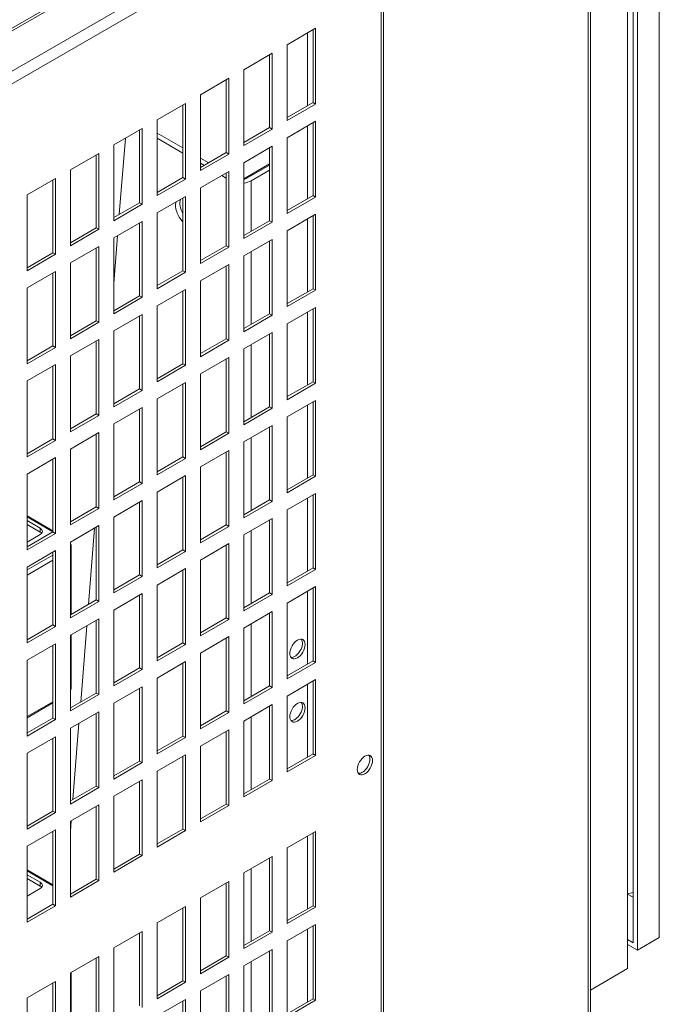
# Model space of a CAD drawing. Units: millimetres. Extents: x -1896 to 28892, y -2406 to 7134.
# Drawn here: x 11351 to 11557, y -1045 to -727 of the extents above; entities that cross this region are included whole.
import ezdxf

# ---------------------------------------------------------------- set-up
doc = ezdxf.new("R2010")
doc.units = ezdxf.units.MM
doc.layers.add('Spigoli tangenti visibili(MAC_ISO)', color=7, linetype='Continuous', lineweight=18)
doc.layers.add('Spigoli visibili(MAC_ISO)', color=7, linetype='Continuous', lineweight=35)

msp = doc.modelspace()

# ---------------------------------------------------------------- linework, layer by layer
at = {"layer": 'Spigoli tangenti visibili(MAC_ISO)', "lineweight": 15}
for p, q in [((11534.43, -623.01), (11534.43, -1197.21)), ((10589.85, -1167.3), (11463.18, -663.08)), ((11466.69, -674.94), (10596.66, -1177.25)), ((11467.61, -678.49), (10599.28, -1179.82)), ((11467.61, -1250.04), (11467.61, -678.49)), ((11425.6, -795), (11425.6, -778.71)), ((11425.6, -825.05), (11425.6, -801.54)), ((11425.6, -855.1), (11425.6, -831.58)), ((11425.6, -885.15), (11425.6, -861.63)), ((11353.2, -887.21), (11361.54, -892.03)), ((11357.44, -892.11), (11357.44, -890.89)), ((11425.6, -915.19), (11425.6, -891.68)), ((11361.54, -899.54), (11353.2, -904.36)), ((11353.2, -906), (11361.54, -901.18)), ((11425.6, -945.24), (11425.6, -921.72)), ((11361.54, -946.9), (11353.2, -951.72)), ((11425.6, -975.29), (11425.6, -951.77)), ((11425.6, -1024.28), (11425.6, -1000.76)), ((11353.2, -1001.52), (11361.54, -1006.34)), ((11357.44, -1006.42), (11357.44, -1005.2)), ((11425.6, -1054.32), (11425.6, -1030.81))]:
    msp.add_line(p, q, dxfattribs=at)
for centre in [(11362.39, -896.6), (11362.39, -942.33)]:
    msp.add_ellipse(centre, major_axis=(5, 0), ratio=0.57735, start_param=6.002833, end_param=6.283185, dxfattribs=at)
at = {"layer": 'Spigoli visibili(MAC_ISO)', "lineweight": 15}
for p, q in [((11535.16, -622.59), (11535.16, -1196.19)), ((10589.84, -1168.15), (11462.66, -664.23)), ((11468.34, -1249.51), (11468.34, -676.98)), ((11557.41, -700.57), (11557.41, -1023.08)), ((11548.92, -705.47), (11548.92, -1024.72)), ((11550.34, -1027.17), (11550.34, -704.65)), ((11547.15, -1033.09), (11547.15, -706.49)), ((11437.2, -734.75), (11446.39, -729.44)), ((11443.78, -730.95), (11443.78, -754.47)), ((11445.54, -753.45), (11445.54, -729.93)), ((11446.39, -729.44), (11446.39, -753.93)), ((11423.2, -742.83), (11432.39, -737.52)), ((11432.39, -737.52), (11432.39, -762.02)), ((11437.2, -759.24), (11437.2, -734.75)), ((11431.54, -761.53), (11431.54, -738.01)), ((11423.2, -767.33), (11423.2, -742.83)), ((11409.2, -750.91), (11418.39, -745.61)), ((11417.54, -769.61), (11417.54, -746.1)), ((11418.39, -745.61), (11418.39, -770.1)), ((11409.2, -775.41), (11409.2, -750.91)), ((11437.2, -758.26), (11445.54, -753.45)), ((11446.39, -753.93), (11445.54, -753.45)), ((11395.2, -759), (11404.39, -753.69)), ((11403.54, -777.69), (11403.54, -754.18)), ((11404.39, -753.69), (11404.39, -778.18)), ((11446.39, -753.93), (11437.2, -759.24)), ((11395.2, -783.49), (11395.2, -759)), ((11437.2, -764.79), (11446.39, -759.49)), ((11446.39, -759.49), (11446.39, -783.98)), ((11381.2, -767.08), (11390.39, -761.77)), ((11389.54, -785.78), (11389.54, -762.26)), ((11390.39, -761.77), (11390.39, -786.27)), ((11423.2, -766.35), (11431.54, -761.53)), ((11432.39, -762.02), (11423.2, -767.33)), ((11432.39, -762.02), (11431.54, -761.53)), ((11443.78, -761), (11443.78, -784.51)), ((11445.54, -783.49), (11445.54, -759.98)), ((11384.92, -764.93), (11382.97, -789.57)), ((11403.54, -768.09), (11395.2, -763.28)), ((11403.54, -768.09), (11395.2, -763.28)), ((11403.54, -769.73), (11395.2, -764.91)), ((11437.2, -789.29), (11437.2, -764.79)), ((11381.2, -791.58), (11381.2, -767.08)), ((11423.2, -772.88), (11432.39, -767.57)), ((11431.54, -791.58), (11431.54, -768.06)), ((11432.39, -767.57), (11432.39, -792.07)), ((11367.2, -775.16), (11376.39, -769.86)), ((11375.54, -793.86), (11375.54, -770.35)), ((11376.39, -769.86), (11376.39, -794.35)), ((11409.2, -774.43), (11417.54, -769.61)), ((11418.39, -770.1), (11409.2, -775.41)), ((11411.86, -772.89), (11409.2, -771.36)), ((11411.86, -772.89), (11409.2, -771.36)), ((11418.39, -770.1), (11417.54, -769.61)), ((11367.2, -799.66), (11367.2, -775.16)), ((11410.44, -773.71), (11409.2, -772.99)), ((11409.2, -780.96), (11418.39, -775.65)), ((11418.39, -775.65), (11418.39, -800.15)), ((11423.2, -797.37), (11423.2, -772.88)), ((11423.2, -778.05), (11431.54, -773.24)), ((11431.54, -773.65), (11424.19, -777.89)), ((11425.6, -778.71), (11431.54, -775.28)), ((11353.2, -783.25), (11362.39, -777.94)), ((11361.54, -801.94), (11361.54, -778.43)), ((11362.39, -777.94), (11362.39, -802.43)), ((11395.2, -782.51), (11403.54, -777.69)), ((11404.39, -778.18), (11395.2, -783.49)), ((11404.39, -778.18), (11403.54, -777.69)), ((11417.54, -777.81), (11416.1, -776.98)), ((11417.54, -776.18), (11417.51, -776.16)), ((11417.54, -776.18), (11417.51, -776.16)), ((11417.54, -799.66), (11417.54, -776.14)), ((11409.2, -805.46), (11409.2, -780.96)), ((11353.2, -807.74), (11353.2, -783.25)), ((11395.2, -789.04), (11404.39, -783.74)), ((11403.54, -807.74), (11403.54, -784.23)), ((11404.39, -783.74), (11404.39, -808.23)), ((11437.2, -788.31), (11445.54, -783.49)), ((11446.39, -783.98), (11437.2, -789.29)), ((11446.39, -783.98), (11445.54, -783.49)), ((11381.2, -790.6), (11389.54, -785.78)), ((11390.39, -786.27), (11381.2, -791.58)), ((11390.39, -786.27), (11389.54, -785.78)), ((11395.2, -813.54), (11395.2, -789.04)), ((11423.2, -796.39), (11431.54, -791.58)), ((11432.39, -792.07), (11431.54, -791.58)), ((11437.2, -794.84), (11446.39, -789.53)), ((11443.78, -791.04), (11443.78, -814.56)), ((11445.54, -813.54), (11445.54, -790.02)), ((11446.39, -789.53), (11446.39, -814.03)), ((11367.2, -798.68), (11375.54, -793.86)), ((11376.39, -794.35), (11367.2, -799.66)), ((11376.39, -794.35), (11375.54, -793.86)), ((11381.2, -797.13), (11390.39, -791.82)), ((11389.54, -815.83), (11389.54, -792.31)), ((11390.39, -791.82), (11390.39, -816.32)), ((11432.39, -792.07), (11423.2, -797.37)), ((11382.42, -796.42), (11381.2, -811.91)), ((11381.2, -821.62), (11381.2, -797.13)), ((11423.2, -802.92), (11432.39, -797.62)), ((11432.39, -797.62), (11432.39, -822.11)), ((11437.2, -819.34), (11437.2, -794.84)), ((11367.2, -805.21), (11376.39, -799.9)), ((11375.54, -823.91), (11375.54, -800.39)), ((11376.39, -799.9), (11376.39, -824.4)), ((11409.2, -804.48), (11417.54, -799.66)), ((11418.39, -800.15), (11409.2, -805.46)), ((11418.39, -800.15), (11417.54, -799.66)), ((11431.54, -821.62), (11431.54, -798.11)), ((11353.2, -806.76), (11361.54, -801.94)), ((11362.39, -802.43), (11353.2, -807.74)), ((11362.39, -802.43), (11361.54, -801.94)), ((11423.2, -827.42), (11423.2, -802.92)), ((11367.2, -829.71), (11367.2, -805.21)), ((11409.2, -811.01), (11418.39, -805.7)), ((11417.54, -829.71), (11417.54, -806.19)), ((11418.39, -805.7), (11418.39, -830.2)), ((11353.2, -813.29), (11362.39, -807.99)), ((11361.54, -831.99), (11361.54, -808.48)), ((11362.39, -807.99), (11362.39, -832.48)), ((11395.2, -812.56), (11403.54, -807.74)), ((11404.39, -808.23), (11395.2, -813.54)), ((11404.39, -808.23), (11403.54, -807.74)), ((11353.2, -837.79), (11353.2, -813.29)), ((11395.2, -819.09), (11404.39, -813.78)), ((11404.39, -813.78), (11404.39, -838.28)), ((11409.2, -835.5), (11409.2, -811.01)), ((11437.2, -818.36), (11445.54, -813.54)), ((11446.39, -814.03), (11445.54, -813.54)), ((11381.2, -820.64), (11389.54, -815.83)), ((11390.39, -816.32), (11381.2, -821.62)), ((11390.39, -816.32), (11389.54, -815.83)), ((11403.54, -837.79), (11403.54, -814.27)), ((11446.39, -814.03), (11437.2, -819.34)), ((11395.2, -843.59), (11395.2, -819.09)), ((11437.2, -824.89), (11446.39, -819.58)), ((11445.54, -843.59), (11445.54, -820.07)), ((11446.39, -819.58), (11446.39, -844.08)), ((11381.2, -827.17), (11390.39, -821.87)), ((11389.54, -845.87), (11389.54, -822.36)), ((11390.39, -821.87), (11390.39, -846.36)), ((11423.2, -826.44), (11431.54, -821.62)), ((11432.39, -822.11), (11423.2, -827.42)), ((11432.39, -822.11), (11431.54, -821.62)), ((11443.78, -821.09), (11443.78, -844.61)), ((11367.2, -828.73), (11375.54, -823.91)), ((11376.39, -824.4), (11367.2, -829.71)), ((11376.39, -824.4), (11375.54, -823.91)), ((11437.2, -849.38), (11437.2, -824.89)), ((11381.2, -851.67), (11381.2, -827.17)), ((11409.2, -834.52), (11417.54, -829.71)), ((11418.39, -830.2), (11417.54, -829.71)), ((11423.2, -832.97), (11432.39, -827.66)), ((11431.54, -851.67), (11431.54, -828.15)), ((11432.39, -827.66), (11432.39, -852.16)), ((11353.2, -836.81), (11361.54, -831.99)), ((11362.39, -832.48), (11353.2, -837.79)), ((11362.39, -832.48), (11361.54, -831.99)), ((11367.2, -835.26), (11376.39, -829.95)), ((11375.54, -853.96), (11375.54, -830.44)), ((11376.39, -829.95), (11376.39, -854.45)), ((11418.39, -830.2), (11409.2, -835.5)), ((11367.2, -859.75), (11367.2, -835.26)), ((11409.2, -841.06), (11418.39, -835.75)), ((11418.39, -835.75), (11418.39, -860.24)), ((11423.2, -857.47), (11423.2, -832.97)), ((11353.2, -843.34), (11362.39, -838.03)), ((11361.54, -862.04), (11361.54, -838.52)), ((11362.39, -838.03), (11362.39, -862.53)), ((11395.2, -842.61), (11403.54, -837.79)), ((11404.39, -838.28), (11395.2, -843.59)), ((11404.39, -838.28), (11403.54, -837.79)), ((11417.54, -859.75), (11417.54, -836.24)), ((11409.2, -865.55), (11409.2, -841.06)), ((11353.2, -867.84), (11353.2, -843.34)), ((11395.2, -849.14), (11404.39, -843.83)), ((11403.54, -867.84), (11403.54, -844.32)), ((11404.39, -843.83), (11404.39, -868.33)), ((11437.2, -848.4), (11445.54, -843.59)), ((11446.39, -844.08), (11437.2, -849.38)), ((11446.39, -844.08), (11445.54, -843.59)), ((11381.2, -850.69), (11389.54, -845.87)), ((11390.39, -846.36), (11381.2, -851.67)), ((11390.39, -846.36), (11389.54, -845.87)), ((11381.2, -857.22), (11390.39, -851.91)), ((11390.39, -851.91), (11390.39, -876.41)), ((11395.2, -873.63), (11395.2, -849.14)), ((11423.2, -856.49), (11431.54, -851.67)), ((11432.39, -852.16), (11431.54, -851.67)), ((11437.2, -854.94), (11446.39, -849.63)), ((11443.78, -851.14), (11443.78, -874.65)), ((11445.54, -873.63), (11445.54, -850.12)), ((11446.39, -849.63), (11446.39, -874.12)), ((11367.2, -858.77), (11375.54, -853.96)), ((11376.39, -854.45), (11367.2, -859.75)), ((11376.39, -854.45), (11375.54, -853.96)), ((11389.54, -875.92), (11389.54, -852.4)), ((11432.39, -852.16), (11423.2, -857.47)), ((11437.2, -879.43), (11437.2, -854.94)), ((11381.2, -881.72), (11381.2, -857.22)), ((11423.2, -863.02), (11432.39, -857.71)), ((11431.54, -881.72), (11431.54, -858.2)), ((11432.39, -857.71), (11432.39, -882.21)), ((11367.2, -865.31), (11376.39, -860)), ((11375.54, -884), (11375.54, -860.49)), ((11376.39, -860), (11376.39, -884.49)), ((11409.2, -864.57), (11417.54, -859.75)), ((11418.39, -860.24), (11409.2, -865.55)), ((11418.39, -860.24), (11417.54, -859.75)), ((11353.2, -866.86), (11361.54, -862.04)), ((11362.39, -862.53), (11353.2, -867.84)), ((11362.39, -862.53), (11361.54, -862.04)), ((11423.2, -887.51), (11423.2, -863.02)), ((11367.2, -889.8), (11367.2, -865.31)), ((11395.2, -872.65), (11403.54, -867.84)), ((11404.39, -868.33), (11403.54, -867.84)), ((11409.2, -871.1), (11418.39, -865.79)), ((11417.54, -889.8), (11417.54, -866.28)), ((11418.39, -865.79), (11418.39, -890.29)), ((11353.2, -873.39), (11362.39, -868.08)), ((11361.54, -892.09), (11361.54, -868.57)), ((11362.39, -868.08), (11362.39, -892.58)), ((11404.39, -868.33), (11395.2, -873.63)), ((11409.2, -895.6), (11409.2, -871.1)), ((11353.2, -897.88), (11353.2, -873.39)), ((11395.2, -879.19), (11404.39, -873.88)), ((11404.39, -873.88), (11404.39, -898.37)), ((11437.2, -878.45), (11445.54, -873.63)), ((11446.39, -874.12), (11437.2, -879.43)), ((11446.39, -874.12), (11445.54, -873.63)), ((11381.2, -880.74), (11389.54, -875.92)), ((11390.39, -876.41), (11381.2, -881.72)), ((11390.39, -876.41), (11389.54, -875.92)), ((11403.54, -897.88), (11403.54, -874.37)), ((11395.2, -903.68), (11395.2, -879.19)), ((11437.2, -884.98), (11446.39, -879.68)), ((11445.54, -903.68), (11445.54, -880.17)), ((11446.39, -879.68), (11446.39, -904.17)), ((11375.54, -883.33), (11375.48, -884.04)), ((11381.2, -887.27), (11390.39, -881.96)), ((11389.54, -905.97), (11389.54, -882.45)), ((11390.39, -881.96), (11390.39, -906.46)), ((11423.2, -886.53), (11431.54, -881.72)), ((11432.39, -882.21), (11423.2, -887.51)), ((11432.39, -882.21), (11431.54, -881.72)), ((11443.78, -881.19), (11443.78, -904.7)), ((11361.54, -891.69), (11353.2, -886.87)), ((11367.2, -888.82), (11375.54, -884)), ((11376.39, -884.49), (11367.2, -889.8)), ((11376.39, -884.49), (11375.54, -884)), ((11437.2, -909.48), (11437.2, -884.98)), ((11353.2, -888.44), (11357.44, -890.89)), ((11353.2, -889.66), (11357.44, -892.11)), ((11367.2, -895.35), (11376.39, -890.04)), ((11376.39, -890.04), (11376.39, -914.54)), ((11381.2, -911.76), (11381.2, -887.27)), ((11409.2, -894.62), (11417.54, -889.8)), ((11418.39, -890.29), (11417.54, -889.8)), ((11423.2, -893.07), (11432.39, -887.76)), ((11431.54, -911.76), (11431.54, -888.25)), ((11432.39, -887.76), (11432.39, -912.25)), ((11353.2, -896.9), (11361.54, -892.09)), ((11362.39, -892.58), (11353.2, -897.88)), ((11357.44, -892.93), (11353.2, -895.38)), ((11362.39, -892.58), (11361.54, -892.09)), ((11374.94, -890.88), (11372.99, -915.52)), ((11375.54, -914.05), (11375.54, -890.53)), ((11418.39, -890.29), (11409.2, -895.6)), ((11423.2, -917.56), (11423.2, -893.07)), ((11367.2, -919.85), (11367.2, -895.35)), ((11409.2, -901.15), (11418.39, -895.84)), ((11417.54, -919.85), (11417.54, -896.33)), ((11418.39, -895.84), (11418.39, -920.34)), ((11353.2, -903.44), (11362.39, -898.13)), ((11361.54, -922.13), (11361.54, -898.62)), ((11362.39, -898.13), (11362.39, -922.62)), ((11367.39, -896.6), (11367.39, -918.75)), ((11395.2, -902.7), (11403.54, -897.88)), ((11404.39, -898.37), (11395.2, -903.68)), ((11404.39, -898.37), (11403.54, -897.88)), ((11409.2, -925.64), (11409.2, -901.15)), ((11353.2, -927.93), (11353.2, -903.44)), ((11381.2, -910.78), (11389.54, -905.97)), ((11390.39, -906.46), (11389.54, -905.97)), ((11395.2, -909.23), (11404.39, -903.93)), ((11403.54, -927.93), (11403.54, -904.42)), ((11404.39, -903.93), (11404.39, -928.42)), ((11437.2, -908.5), (11445.54, -903.68)), ((11446.39, -904.17), (11437.2, -909.48)), ((11446.39, -904.17), (11445.54, -903.68)), ((11390.39, -906.46), (11381.2, -911.76)), ((11395.2, -933.73), (11395.2, -909.23)), ((11381.2, -917.32), (11390.39, -912.01)), ((11390.39, -912.01), (11390.39, -936.5)), ((11423.2, -916.58), (11431.54, -911.76)), ((11432.39, -912.25), (11423.2, -917.56)), ((11432.39, -912.25), (11431.54, -911.76)), ((11437.2, -915.03), (11446.39, -909.72)), ((11443.78, -911.23), (11443.78, -934.75)), ((11445.54, -933.73), (11445.54, -910.21)), ((11446.39, -909.72), (11446.39, -934.22)), ((11367.2, -918.87), (11375.54, -914.05)), ((11376.39, -914.54), (11367.2, -919.85)), ((11376.39, -914.54), (11375.54, -914.05)), ((11389.54, -936.01), (11389.54, -912.5)), ((11437.2, -939.52), (11437.2, -915.03)), ((11381.2, -941.81), (11381.2, -917.32)), ((11423.2, -923.11), (11432.39, -917.81)), ((11431.54, -941.81), (11431.54, -918.3)), ((11432.39, -917.81), (11432.39, -942.3)), ((11367.2, -925.4), (11376.39, -920.09)), ((11375.54, -944.1), (11375.54, -920.58)), ((11376.39, -920.09), (11376.39, -944.59)), ((11409.2, -924.66), (11417.54, -919.85)), ((11418.39, -920.34), (11409.2, -925.64)), ((11418.39, -920.34), (11417.54, -919.85)), ((11353.2, -926.95), (11361.54, -922.13)), ((11362.39, -922.62), (11353.2, -927.93)), ((11362.39, -922.62), (11361.54, -922.13)), ((11372.45, -922.37), (11370.5, -947.01)), ((11423.2, -947.61), (11423.2, -923.11)), ((11353.2, -933.48), (11362.39, -928.18)), ((11362.39, -928.18), (11362.39, -952.67)), ((11367.2, -949.89), (11367.2, -925.4)), ((11367.39, -925.29), (11367.39, -942.33)), ((11395.2, -932.75), (11403.54, -927.93)), ((11404.39, -928.42), (11403.54, -927.93)), ((11409.2, -931.2), (11418.39, -925.89)), ((11417.54, -949.89), (11417.54, -926.38)), ((11418.39, -925.89), (11418.39, -950.38)), ((11361.54, -952.18), (11361.54, -928.67)), ((11404.39, -928.42), (11395.2, -933.73)), ((11409.2, -955.69), (11409.2, -931.2)), ((11353.2, -957.98), (11353.2, -933.48)), ((11395.2, -939.28), (11404.39, -933.97)), ((11403.54, -957.98), (11403.54, -934.46)), ((11404.39, -933.97), (11404.39, -958.47)), ((11437.2, -938.54), (11445.54, -933.73)), ((11446.39, -934.22), (11437.2, -939.52)), ((11446.39, -934.22), (11445.54, -933.73)), ((11381.2, -940.83), (11389.54, -936.01)), ((11390.39, -936.5), (11381.2, -941.81)), ((11390.39, -936.5), (11389.54, -936.01)), ((11395.2, -963.77), (11395.2, -939.28)), ((11437.2, -945.08), (11446.39, -939.77)), ((11445.54, -963.77), (11445.54, -940.26)), ((11446.39, -939.77), (11446.39, -964.26)), ((11367.2, -948.91), (11375.54, -944.1)), ((11376.39, -944.59), (11375.54, -944.1)), ((11381.2, -947.36), (11390.39, -942.06)), ((11389.54, -966.06), (11389.54, -942.55)), ((11390.39, -942.06), (11390.39, -966.55)), ((11423.2, -946.63), (11431.54, -941.81)), ((11432.39, -942.3), (11423.2, -947.61)), ((11432.39, -942.3), (11431.54, -941.81)), ((11443.78, -941.28), (11443.78, -964.8)), ((11353.2, -952.06), (11361.54, -947.24)), ((11376.39, -944.59), (11367.2, -949.89)), ((11381.2, -971.86), (11381.2, -947.36)), ((11437.2, -969.57), (11437.2, -945.08)), ((11367.2, -955.45), (11376.39, -950.14)), ((11376.39, -950.14), (11376.39, -974.63)), ((11409.2, -954.71), (11417.54, -949.89)), ((11418.39, -950.38), (11409.2, -955.69)), ((11418.39, -950.38), (11417.54, -949.89)), ((11423.2, -953.16), (11432.39, -947.85)), ((11431.54, -971.86), (11431.54, -948.34)), ((11432.39, -947.85), (11432.39, -972.35)), ((11353.2, -957), (11361.54, -952.18)), ((11362.39, -952.67), (11353.2, -957.98)), ((11362.39, -952.67), (11361.54, -952.18)), ((11375.54, -974.14), (11375.54, -950.63)), ((11423.2, -977.65), (11423.2, -953.16)), ((11367.2, -979.94), (11367.2, -955.45)), ((11369.95, -953.85), (11368, -978.5)), ((11409.2, -961.24), (11418.39, -955.94)), ((11417.54, -979.94), (11417.54, -956.43)), ((11418.39, -955.94), (11418.39, -980.43)), ((11353.2, -963.53), (11362.39, -958.22)), ((11361.54, -982.23), (11361.54, -958.71)), ((11362.39, -958.22), (11362.39, -982.72)), ((11395.2, -962.79), (11403.54, -957.98)), ((11404.39, -958.47), (11395.2, -963.77)), ((11404.39, -958.47), (11403.54, -957.98)), ((11409.2, -985.74), (11409.2, -961.24)), ((11353.2, -988.02), (11353.2, -963.53)), ((11381.2, -970.88), (11389.54, -966.06)), ((11390.39, -966.55), (11389.54, -966.06)), ((11395.2, -969.33), (11404.39, -964.02)), ((11403.54, -988.02), (11403.54, -964.51)), ((11404.39, -964.02), (11404.39, -988.51)), ((11437.2, -968.59), (11445.54, -963.77)), ((11446.39, -964.26), (11437.2, -969.57)), ((11446.39, -964.26), (11445.54, -963.77)), ((11390.39, -966.55), (11381.2, -971.86)), ((11395.2, -993.82), (11395.2, -969.33)), ((11381.2, -977.41), (11390.39, -972.1)), ((11389.54, -996.11), (11389.54, -972.59)), ((11390.39, -972.1), (11390.39, -996.6)), ((11423.2, -976.68), (11431.54, -971.86)), ((11432.39, -972.35), (11423.2, -977.65)), ((11432.39, -972.35), (11431.54, -971.86)), ((11367.2, -978.96), (11375.54, -974.14)), ((11376.39, -974.63), (11367.2, -979.94)), ((11376.39, -974.63), (11375.54, -974.14)), ((11381.2, -1001.9), (11381.2, -977.41)), ((11353.2, -987.04), (11361.54, -982.23)), ((11362.39, -982.72), (11361.54, -982.23)), ((11367.2, -985.49), (11376.39, -980.19)), ((11375.54, -1004.19), (11375.54, -980.68)), ((11376.39, -980.19), (11376.39, -1004.68)), ((11409.2, -984.76), (11417.54, -979.94)), ((11418.39, -980.43), (11409.2, -985.74)), ((11418.39, -980.43), (11417.54, -979.94)), ((11362.39, -982.72), (11353.2, -988.02)), ((11367.46, -985.34), (11367.2, -988.67)), ((11367.2, -1009.99), (11367.2, -985.49)), ((11353.2, -993.58), (11362.39, -988.27)), ((11362.39, -988.27), (11362.39, -1012.76)), ((11395.2, -992.84), (11403.54, -988.02)), ((11404.39, -988.51), (11395.2, -993.82)), ((11404.39, -988.51), (11403.54, -988.02)), ((11361.54, -1012.27), (11361.54, -988.76)), ((11437.2, -994.07), (11446.39, -988.76)), ((11443.78, -990.27), (11443.78, -1013.78)), ((11445.54, -1012.76), (11445.54, -989.25)), ((11446.39, -988.76), (11446.39, -1013.25)), ((11353.2, -1018.07), (11353.2, -993.58)), ((11437.2, -1018.56), (11437.2, -994.07)), ((11381.2, -1000.93), (11389.54, -996.11)), ((11390.39, -996.6), (11381.2, -1001.9)), ((11390.39, -996.6), (11389.54, -996.11)), ((11423.2, -1002.15), (11432.39, -996.84)), ((11431.54, -1020.85), (11431.54, -997.33)), ((11432.39, -996.84), (11432.39, -1021.34)), ((11361.54, -1006), (11353.2, -1001.18)), ((11353.2, -1002.75), (11357.44, -1005.2)), ((11353.2, -1003.97), (11357.44, -1006.42)), ((11367.2, -1009.01), (11375.54, -1004.19)), ((11376.39, -1004.68), (11375.54, -1004.19)), ((11423.2, -1026.64), (11423.2, -1002.15)), ((11357.44, -1007.24), (11353.2, -1009.69)), ((11376.39, -1004.68), (11367.2, -1009.99)), ((11409.2, -1010.23), (11418.39, -1004.93)), ((11417.54, -1028.93), (11417.54, -1005.42)), ((11418.39, -1004.93), (11418.39, -1029.42)), ((11409.2, -1034.73), (11409.2, -1010.23)), ((11547.15, -1008.95), (11548.92, -1008.46)), ((11547.15, -1009), (11548.92, -1010.02)), ((11353.2, -1017.09), (11361.54, -1012.27)), ((11362.39, -1012.76), (11353.2, -1018.07)), ((11362.39, -1012.76), (11361.54, -1012.27)), ((11395.2, -1018.32), (11404.39, -1013.01)), ((11403.54, -1037.01), (11403.54, -1013.5)), ((11404.39, -1013.01), (11404.39, -1037.5)), ((11437.2, -1017.58), (11445.54, -1012.76)), ((11446.39, -1013.25), (11437.2, -1018.56)), ((11446.39, -1013.25), (11445.54, -1012.76)), ((11395.2, -1042.81), (11395.2, -1018.32)), ((11437.2, -1024.11), (11446.39, -1018.81)), ((11443.78, -1020.32), (11443.78, -1043.83)), ((11445.54, -1042.81), (11445.54, -1019.3)), ((11446.39, -1018.81), (11446.39, -1043.3)), ((11381.2, -1026.4), (11390.39, -1021.09)), ((11389.54, -1045.1), (11389.54, -1021.58)), ((11390.39, -1021.09), (11390.39, -1045.59)), ((11423.2, -1025.66), (11431.54, -1020.85)), ((11432.39, -1021.34), (11423.2, -1026.64)), ((11432.39, -1021.34), (11431.54, -1020.85)), ((11548.92, -1024.72), (11547.15, -1023.7)), ((11550.34, -1027.17), (11557.41, -1023.08)), ((11381.2, -1050.89), (11381.2, -1026.4)), ((11423.2, -1032.2), (11432.39, -1026.89)), ((11432.39, -1026.89), (11432.39, -1051.38)), ((11437.2, -1048.61), (11437.2, -1024.11)), ((11547.15, -1025.33), (11550.34, -1027.17)), ((11367.2, -1034.48), (11376.39, -1029.18)), ((11375.54, -1053.18), (11375.54, -1029.67)), ((11376.39, -1029.18), (11376.39, -1053.67)), ((11409.2, -1033.75), (11417.54, -1028.93)), ((11418.39, -1029.42), (11409.2, -1034.73)), ((11418.39, -1029.42), (11417.54, -1028.93)), ((11431.54, -1050.89), (11431.54, -1027.38)), ((11423.2, -1056.69), (11423.2, -1032.2)), ((11535.16, -1040.01), (11547.15, -1033.09)), ((11367.2, -1058.98), (11367.2, -1034.48)), ((11367.39, -1034.37), (11367.39, -1056.64)), ((11409.2, -1040.28), (11418.39, -1034.97)), ((11417.54, -1058.98), (11417.54, -1035.46)), ((11418.39, -1034.97), (11418.39, -1059.47)), ((11353.2, -1042.57), (11362.39, -1037.26)), ((11361.54, -1061.26), (11361.54, -1037.75)), ((11362.39, -1037.26), (11362.39, -1061.75)), ((11395.2, -1041.83), (11403.54, -1037.01)), ((11404.39, -1037.5), (11395.2, -1042.81)), ((11404.39, -1037.5), (11403.54, -1037.01)), ((11353.2, -1067.06), (11353.2, -1042.57)), ((11409.2, -1064.78), (11409.2, -1040.28)), ((11395.2, -1048.36), (11404.39, -1043.06)), ((11403.54, -1067.06), (11403.54, -1043.55)), ((11404.39, -1043.06), (11404.39, -1067.55)), ((11437.2, -1047.63), (11445.54, -1042.81)), ((11446.39, -1043.3), (11437.2, -1048.61)), ((11446.39, -1043.3), (11445.54, -1042.81))]:
    msp.add_line(p, q, dxfattribs=at)
for centre, major_axis, start_param, end_param in [((11422.35, -776.83), (2.6, 0), 5.044836, 5.497787), ((11422.35, -776.83), (4.6, 0), 4.897914, 5.497787), ((11406.09, -787.93), (-2.5, 4.33), 0.458739, 1.552392), ((11406.09, -787.93), (2.5, -4.33), 3.600332, 4.693985), ((11404.67, -788.75), (2.5, -4.33), 2.681924, 2.682853), ((11404.67, -788.75), (-2.5, 4.33), 0.458739, 2.030465), ((11355.67, -891.91), (2.5, 0), 5.497787, 7.068583), ((11355.67, -893.13), (-2.5, 0), 3.579742, 3.926991), ((11439.67, -929.4), (-1.75, -3.03), 0.244877, 2.896716), ((11439.67, -949.81), (-1.75, -3.03), 0.244877, 2.896716), ((11461.45, -966.84), (-1.75, -3.03), 0.244877, 2.896716), ((11355.67, -1006.22), (2.5, 0), 5.497787, 7.068583), ((11355.67, -1007.44), (-2.5, 0), 3.579742, 3.926991)]:
    msp.add_ellipse(centre, major_axis=major_axis, ratio=0.57735, start_param=start_param, end_param=end_param, dxfattribs=at)
for centre, major_axis in [((11440.52, -929.89), (1.75, 3.03)), ((11440.52, -950.3), (1.75, 3.03)), ((11462.3, -967.33), (-1.75, -3.03))]:
    msp.add_ellipse(centre, major_axis=major_axis, ratio=0.57735, dxfattribs=at)
for points, knots in [([(11367.39, -896.6), (11367.39, -896.39), (11367.36, -896.18), (11367.28, -895.87), (11367.24, -895.76), (11367.2, -895.66)], [2.3561945, 2.3561945, 2.3561945, 2.3561945, 2.5132741, 2.5132741, 2.5970078, 2.5970078, 2.5970078, 2.5970078]), ([(11367.2, -943.27), (11367.24, -943.17), (11367.28, -943.06), (11367.36, -942.75), (11367.39, -942.54), (11367.39, -942.33)], [2.1153812, 2.1153812, 2.1153812, 2.1153812, 2.1991149, 2.1991149, 2.3561945, 2.3561945, 2.3561945, 2.3561945])]:
    msp.add_open_spline(points, degree=3, knots=knots, dxfattribs=at)

doc.saveas('drawing.dxf')
